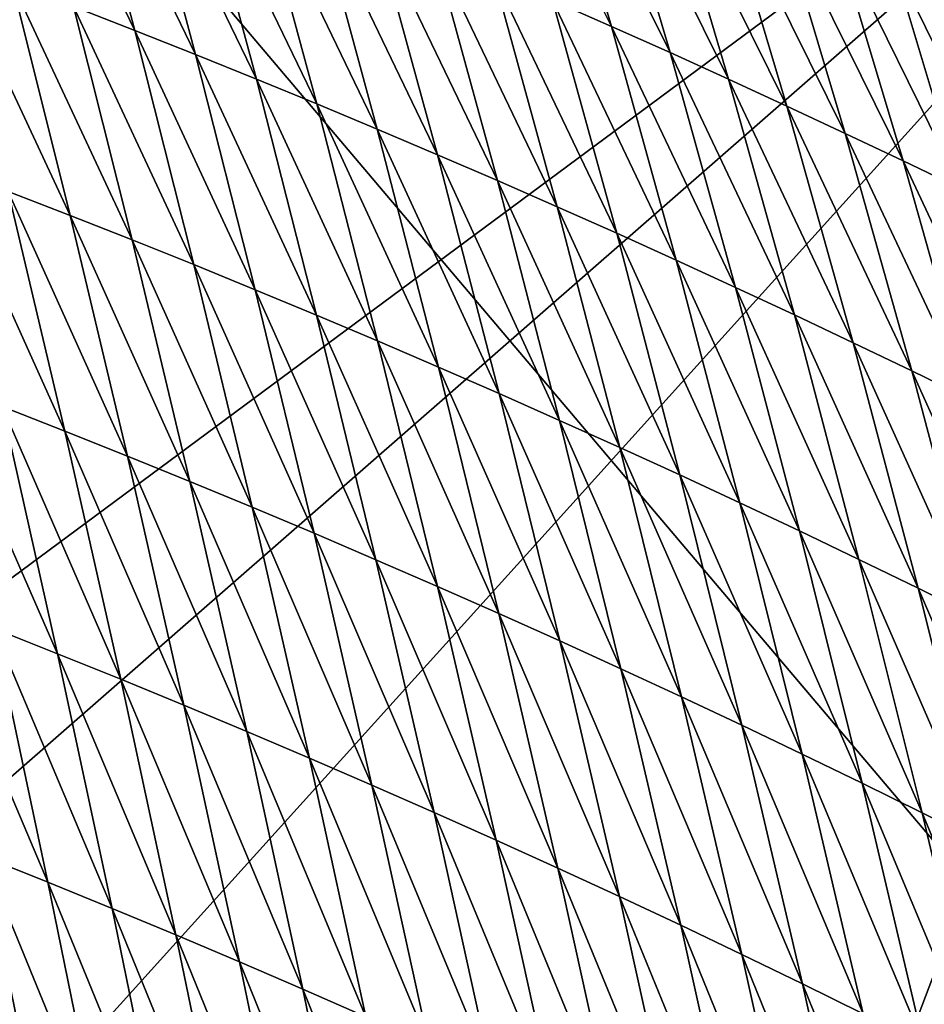
# Model space of a CAD drawing. Units: millimetres. Extents: x -57 to 56, y 4 to 88.
# Drawn here: x 9 to 11, y 63 to 65 of the extents above; entities that cross this region are included whole.
import ezdxf

# ---------------------------------------------------------------- set-up
doc = ezdxf.new("R2010")
doc.units = ezdxf.units.MM
doc.header["$LTSCALE"] = 65.185185
for name, color, linetype in [('602', 7, 'CONTINUOUS'), ('608', 7, 'CONTINUOUS'), ('627', 7, 'CONTINUOUS'), ('633', 7, 'CONTINUOUS')]:
    doc.layers.add(name, color=color, linetype=linetype)

msp = doc.modelspace()

# ---------------------------------------------------------------- linework, layer by layer
at = {"layer": '602', "linetype": 'CONTINUOUS'}
for points in [[(13.5947, 68.9423, 6.8501), (14.1356, 59.7058, -6.4225), (7.1807, 67.9146, -0.0147), (13.5947, 68.9423, 6.8501)], [(14.1356, 59.7058, -6.4225), (7.4149, 61.1945, -9.5762), (7.1807, 67.9146, -0.0147), (14.1356, 59.7058, -6.4225)]]:
    msp.add_3dface(points, dxfattribs=at)
at = {"layer": '608', "linetype": 'CONTINUOUS'}
for points in [[(9.358, 64.9211, 26.4358), (9.5012, 64.8652, 26.4078), (9.2192, 65.4473, 27.0195), (9.358, 64.9211, 26.4358)], [(9.2192, 65.4473, 27.0195), (9.5012, 64.8652, 26.4078), (9.361, 65.3935, 26.9963), (9.2192, 65.4473, 27.0195)], [(10.4801, 64.9352, 26.8041), (10.6181, 64.8744, 26.7793), (10.3267, 65.4591, 27.4502), (10.4801, 64.9352, 26.8041)], [(10.3267, 65.4591, 27.4502), (10.6181, 64.8744, 26.7793), (10.4634, 65.4005, 27.4306), (10.3267, 65.4591, 27.4502)], [(10.6181, 64.8744, 26.7793), (10.7557, 64.813, 26.7544), (10.4634, 65.4005, 27.4306), (10.6181, 64.8744, 26.7793)], [(10.4634, 65.4005, 27.4306), (10.7557, 64.813, 26.7544), (10.5997, 65.3413, 27.4109), (10.4634, 65.4005, 27.4306)], [(9.5012, 64.8652, 26.4078), (9.644, 64.8085, 26.3795), (9.361, 65.3935, 26.9963), (9.5012, 64.8652, 26.4078)], [(9.361, 65.3935, 26.9963), (9.644, 64.8085, 26.3795), (9.5023, 65.3389, 26.9729), (9.361, 65.3935, 26.9963)], [(9.644, 64.8085, 26.3795), (9.7863, 64.7511, 26.3509), (9.5023, 65.3389, 26.9729), (9.644, 64.8085, 26.3795)], [(9.5023, 65.3389, 26.9729), (9.7863, 64.7511, 26.3509), (9.6432, 65.2835, 26.9493), (9.5023, 65.3389, 26.9729)], [(10.7557, 64.813, 26.7544), (10.8929, 64.7507, 26.7294), (10.5997, 65.3413, 27.4109), (10.7557, 64.813, 26.7544)], [(10.5997, 65.3413, 27.4109), (10.8929, 64.7507, 26.7294), (10.7356, 65.2813, 27.391), (10.5997, 65.3413, 27.4109)], [(9.7863, 64.7511, 26.3509), (9.9281, 64.6928, 26.3222), (9.6432, 65.2835, 26.9493), (9.7863, 64.7511, 26.3509)], [(9.6432, 65.2835, 26.9493), (9.9281, 64.6928, 26.3222), (9.7837, 65.2273, 26.9255), (9.6432, 65.2835, 26.9493)], [(10.8929, 64.7507, 26.7294), (11.0296, 64.6878, 26.7042), (10.7356, 65.2813, 27.391), (10.8929, 64.7507, 26.7294)], [(10.7356, 65.2813, 27.391), (11.0296, 64.6878, 26.7042), (10.8711, 65.2205, 27.3711), (10.7356, 65.2813, 27.391)], [(9.9281, 64.6928, 26.3222), (10.0695, 64.6338, 26.2932), (9.7837, 65.2273, 26.9255), (9.9281, 64.6928, 26.3222)], [(9.7837, 65.2273, 26.9255), (10.0695, 64.6338, 26.2932), (9.9238, 65.1704, 26.9016), (9.7837, 65.2273, 26.9255)], [(11.0296, 64.6878, 26.7042), (11.1659, 64.624, 26.6789), (10.8711, 65.2205, 27.3711), (11.0296, 64.6878, 26.7042)], [(10.8711, 65.2205, 27.3711), (11.1659, 64.624, 26.6789), (11.0061, 65.1591, 27.351), (10.8711, 65.2205, 27.3711)], [(10.0695, 64.6338, 26.2932), (10.2105, 64.574, 26.264), (9.9238, 65.1704, 26.9016), (10.0695, 64.6338, 26.2932)], [(9.9238, 65.1704, 26.9016), (10.2105, 64.574, 26.264), (10.0635, 65.1128, 26.8774), (9.9238, 65.1704, 26.9016)], [(11.1659, 64.624, 26.6789), (11.3017, 64.5596, 26.6535), (11.0061, 65.1591, 27.351), (11.1659, 64.624, 26.6789)], [(11.0061, 65.1591, 27.351), (11.3017, 64.5596, 26.6535), (11.1408, 65.0969, 27.3309), (11.0061, 65.1591, 27.351)], [(10.2105, 64.574, 26.264), (10.3511, 64.5134, 26.2346), (10.0635, 65.1128, 26.8774), (10.2105, 64.574, 26.264)], [(10.0635, 65.1128, 26.8774), (10.3511, 64.5134, 26.2346), (10.2028, 65.0543, 26.8531), (10.0635, 65.1128, 26.8774)], [(11.3017, 64.5596, 26.6535), (11.4371, 64.4944, 26.6279), (11.1408, 65.0969, 27.3309), (11.3017, 64.5596, 26.6535)], [(11.1408, 65.0969, 27.3309), (11.4371, 64.4944, 26.6279), (11.275, 65.034, 27.3106), (11.1408, 65.0969, 27.3309)], [(10.3511, 64.5134, 26.2346), (10.4912, 64.452, 26.205), (10.2028, 65.0543, 26.8531), (10.3511, 64.5134, 26.2346)], [(10.2028, 65.0543, 26.8531), (10.4912, 64.452, 26.205), (10.3416, 64.9951, 26.8287), (10.2028, 65.0543, 26.8531)], [(9.2047, 64.4881, 25.9359), (9.3502, 64.4317, 25.9035), (9.0703, 65.0305, 26.4912), (9.2047, 64.4881, 25.9359)], [(9.0703, 65.0305, 26.4912), (9.3502, 64.4317, 25.9035), (9.2144, 64.9762, 26.4637), (9.0703, 65.0305, 26.4912)], [(11.4371, 64.4944, 26.6279), (11.5721, 64.4284, 26.6023), (11.275, 65.034, 27.3106), (11.4371, 64.4944, 26.6279)], [(11.275, 65.034, 27.3106), (11.5721, 64.4284, 26.6023), (11.4087, 64.9704, 27.2903), (11.275, 65.034, 27.3106)], [(10.4912, 64.452, 26.205), (10.6308, 64.3898, 26.1752), (10.3416, 64.9951, 26.8287), (10.4912, 64.452, 26.205)], [(10.3416, 64.9951, 26.8287), (10.6308, 64.3898, 26.1752), (10.4801, 64.9352, 26.8041), (10.3416, 64.9951, 26.8287)], [(9.3502, 64.4317, 25.9035), (9.4952, 64.3745, 25.8708), (9.2144, 64.9762, 26.4637), (9.3502, 64.4317, 25.9035)], [(9.2144, 64.9762, 26.4637), (9.4952, 64.3745, 25.8708), (9.358, 64.9211, 26.4358), (9.2144, 64.9762, 26.4637)], [(10.6308, 64.3898, 26.1752), (10.77, 64.3269, 26.1452), (10.4801, 64.9352, 26.8041), (10.6308, 64.3898, 26.1752)], [(10.4801, 64.9352, 26.8041), (10.77, 64.3269, 26.1452), (10.6181, 64.8744, 26.7793), (10.4801, 64.9352, 26.8041)], [(9.4952, 64.3745, 25.8708), (9.6397, 64.3165, 25.8378), (9.358, 64.9211, 26.4358), (9.4952, 64.3745, 25.8708)], [(9.358, 64.9211, 26.4358), (9.6397, 64.3165, 25.8378), (9.5012, 64.8652, 26.4078), (9.358, 64.9211, 26.4358)], [(9.6397, 64.3165, 25.8378), (9.7838, 64.2577, 25.8045), (9.5012, 64.8652, 26.4078), (9.6397, 64.3165, 25.8378)], [(9.5012, 64.8652, 26.4078), (9.7838, 64.2577, 25.8045), (9.644, 64.8085, 26.3795), (9.5012, 64.8652, 26.4078)], [(10.77, 64.3269, 26.1452), (10.9088, 64.2632, 26.1151), (10.6181, 64.8744, 26.7793), (10.77, 64.3269, 26.1452)], [(10.6181, 64.8744, 26.7793), (10.9088, 64.2632, 26.1151), (10.7557, 64.813, 26.7544), (10.6181, 64.8744, 26.7793)], [(9.7838, 64.2577, 25.8045), (9.9273, 64.1981, 25.7709), (9.644, 64.8085, 26.3795), (9.7838, 64.2577, 25.8045)], [(9.644, 64.8085, 26.3795), (9.9273, 64.1981, 25.7709), (9.7863, 64.7511, 26.3509), (9.644, 64.8085, 26.3795)], [(10.9088, 64.2632, 26.1151), (11.0471, 64.1987, 26.0848), (10.7557, 64.813, 26.7544), (10.9088, 64.2632, 26.1151)], [(10.7557, 64.813, 26.7544), (11.0471, 64.1987, 26.0848), (10.8929, 64.7507, 26.7294), (10.7557, 64.813, 26.7544)], [(9.9273, 64.1981, 25.7709), (10.0704, 64.1377, 25.7371), (9.7863, 64.7511, 26.3509), (9.9273, 64.1981, 25.7709)], [(9.7863, 64.7511, 26.3509), (10.0704, 64.1377, 25.7371), (9.9281, 64.6928, 26.3222), (9.7863, 64.7511, 26.3509)], [(11.0471, 64.1987, 26.0848), (11.185, 64.1335, 26.0543), (10.8929, 64.7507, 26.7294), (11.0471, 64.1987, 26.0848)], [(10.8929, 64.7507, 26.7294), (11.185, 64.1335, 26.0543), (11.0296, 64.6878, 26.7042), (10.8929, 64.7507, 26.7294)], [(10.0704, 64.1377, 25.7371), (10.2131, 64.0765, 25.703), (9.9281, 64.6928, 26.3222), (10.0704, 64.1377, 25.7371)], [(9.9281, 64.6928, 26.3222), (10.2131, 64.0765, 25.703), (10.0695, 64.6338, 26.2932), (9.9281, 64.6928, 26.3222)], [(11.185, 64.1335, 26.0543), (11.3224, 64.0674, 26.0236), (11.0296, 64.6878, 26.7042), (11.185, 64.1335, 26.0543)], [(11.0296, 64.6878, 26.7042), (11.3224, 64.0674, 26.0236), (11.1659, 64.624, 26.6789), (11.0296, 64.6878, 26.7042)], [(10.2131, 64.0765, 25.703), (10.3552, 64.0144, 25.6687), (10.0695, 64.6338, 26.2932), (10.2131, 64.0765, 25.703)], [(10.0695, 64.6338, 26.2932), (10.3552, 64.0144, 25.6687), (10.2105, 64.574, 26.264), (10.0695, 64.6338, 26.2932)], [(11.3224, 64.0674, 26.0236), (11.4593, 64.0007, 25.9928), (11.1659, 64.624, 26.6789), (11.3224, 64.0674, 26.0236)], [(11.1659, 64.624, 26.6789), (11.4593, 64.0007, 25.9928), (11.3017, 64.5596, 26.6535), (11.1659, 64.624, 26.6789)], [(10.3552, 64.0144, 25.6687), (10.4969, 63.9516, 25.6341), (10.2105, 64.574, 26.264), (10.3552, 64.0144, 25.6687)], [(10.2105, 64.574, 26.264), (10.4969, 63.9516, 25.6341), (10.3511, 64.5134, 26.2346), (10.2105, 64.574, 26.264)], [(9.1903, 63.9837, 25.437), (9.3376, 63.926, 25.4001), (9.0588, 64.5436, 25.968), (9.1903, 63.9837, 25.437)], [(9.0588, 64.5436, 25.968), (9.3376, 63.926, 25.4001), (9.2047, 64.4881, 25.9359), (9.0588, 64.5436, 25.968)], [(11.4593, 64.0007, 25.9928), (11.5958, 63.9331, 25.9619), (11.3017, 64.5596, 26.6535), (11.4593, 64.0007, 25.9928)], [(11.3017, 64.5596, 26.6535), (11.5958, 63.9331, 25.9619), (11.4371, 64.4944, 26.6279), (11.3017, 64.5596, 26.6535)], [(10.4969, 63.9516, 25.6341), (10.6381, 63.888, 25.5993), (10.3511, 64.5134, 26.2346), (10.4969, 63.9516, 25.6341)], [(10.3511, 64.5134, 26.2346), (10.6381, 63.888, 25.5993), (10.4912, 64.452, 26.205), (10.3511, 64.5134, 26.2346)], [(9.3376, 63.926, 25.4001), (9.4843, 63.8675, 25.3627), (9.2047, 64.4881, 25.9359), (9.3376, 63.926, 25.4001)], [(9.2047, 64.4881, 25.9359), (9.4843, 63.8675, 25.3627), (9.3502, 64.4317, 25.9035), (9.2047, 64.4881, 25.9359)], [(10.6381, 63.888, 25.5993), (10.7789, 63.8236, 25.5643), (10.4912, 64.452, 26.205), (10.6381, 63.888, 25.5993)], [(10.4912, 64.452, 26.205), (10.7789, 63.8236, 25.5643), (10.6308, 64.3898, 26.1752), (10.4912, 64.452, 26.205)], [(9.4843, 63.8675, 25.3627), (9.6306, 63.8081, 25.3251), (9.3502, 64.4317, 25.9035), (9.4843, 63.8675, 25.3627)], [(9.3502, 64.4317, 25.9035), (9.6306, 63.8081, 25.3251), (9.4952, 64.3745, 25.8708), (9.3502, 64.4317, 25.9035)], [(10.7789, 63.8236, 25.5643), (10.9192, 63.7585, 25.529), (10.6308, 64.3898, 26.1752), (10.7789, 63.8236, 25.5643)], [(10.6308, 64.3898, 26.1752), (10.9192, 63.7585, 25.529), (10.77, 64.3269, 26.1452), (10.6308, 64.3898, 26.1752)], [(9.6306, 63.8081, 25.3251), (9.7763, 63.748, 25.2871), (9.4952, 64.3745, 25.8708), (9.6306, 63.8081, 25.3251)], [(9.4952, 64.3745, 25.8708), (9.7763, 63.748, 25.2871), (9.6397, 64.3165, 25.8378), (9.4952, 64.3745, 25.8708)], [(9.7763, 63.748, 25.2871), (9.9215, 63.687, 25.2487), (9.6397, 64.3165, 25.8378), (9.7763, 63.748, 25.2871)], [(9.6397, 64.3165, 25.8378), (9.9215, 63.687, 25.2487), (9.7838, 64.2577, 25.8045), (9.6397, 64.3165, 25.8378)], [(10.9192, 63.7585, 25.529), (11.059, 63.6925, 25.4935), (10.77, 64.3269, 26.1452), (10.9192, 63.7585, 25.529)], [(10.77, 64.3269, 26.1452), (11.059, 63.6925, 25.4935), (10.9088, 64.2632, 26.1151), (10.77, 64.3269, 26.1452)], [(9.9215, 63.687, 25.2487), (10.0663, 63.6252, 25.2101), (9.7838, 64.2577, 25.8045), (9.9215, 63.687, 25.2487)], [(9.7838, 64.2577, 25.8045), (10.0663, 63.6252, 25.2101), (9.9273, 64.1981, 25.7709), (9.7838, 64.2577, 25.8045)], [(11.059, 63.6925, 25.4935), (11.1983, 63.6257, 25.4578), (10.9088, 64.2632, 26.1151), (11.059, 63.6925, 25.4935)], [(10.9088, 64.2632, 26.1151), (11.1983, 63.6257, 25.4578), (11.0471, 64.1987, 26.0848), (10.9088, 64.2632, 26.1151)], [(10.0663, 63.6252, 25.2101), (10.2105, 63.5626, 25.1711), (9.9273, 64.1981, 25.7709), (10.0663, 63.6252, 25.2101)], [(9.9273, 64.1981, 25.7709), (10.2105, 63.5626, 25.1711), (10.0704, 64.1377, 25.7371), (9.9273, 64.1981, 25.7709)], [(11.1983, 63.6257, 25.4578), (11.3371, 63.5582, 25.422), (11.0471, 64.1987, 26.0848), (11.1983, 63.6257, 25.4578)], [(11.0471, 64.1987, 26.0848), (11.3371, 63.5582, 25.422), (11.185, 64.1335, 26.0543), (11.0471, 64.1987, 26.0848)], [(10.2105, 63.5626, 25.1711), (10.3542, 63.4991, 25.1319), (10.0704, 64.1377, 25.7371), (10.2105, 63.5626, 25.1711)], [(10.0704, 64.1377, 25.7371), (10.3542, 63.4991, 25.1319), (10.2131, 64.0765, 25.703), (10.0704, 64.1377, 25.7371)], [(11.3371, 63.5582, 25.422), (11.4755, 63.4898, 25.3859), (11.185, 64.1335, 26.0543), (11.3371, 63.5582, 25.422)], [(11.185, 64.1335, 26.0543), (11.4755, 63.4898, 25.3859), (11.3224, 64.0674, 26.0236), (11.185, 64.1335, 26.0543)], [(10.3542, 63.4991, 25.1319), (10.4974, 63.4349, 25.0923), (10.2131, 64.0765, 25.703), (10.3542, 63.4991, 25.1319)], [(10.2131, 64.0765, 25.703), (10.4974, 63.4349, 25.0923), (10.3552, 64.0144, 25.6687), (10.2131, 64.0765, 25.703)], [(11.4755, 63.4898, 25.3859), (11.6133, 63.4207, 25.3497), (11.3224, 64.0674, 26.0236), (11.4755, 63.4898, 25.3859)], [(11.3224, 64.0674, 26.0236), (11.6133, 63.4207, 25.3497), (11.4593, 64.0007, 25.9928), (11.3224, 64.0674, 26.0236)], [(9.1711, 63.4639, 24.9678), (9.3201, 63.4049, 24.9263), (9.0425, 64.0405, 25.4737), (9.1711, 63.4639, 24.9678)], [(9.0425, 64.0405, 25.4737), (9.3201, 63.4049, 24.9263), (9.1903, 63.9837, 25.437), (9.0425, 64.0405, 25.4737)], [(10.4974, 63.4349, 25.0923), (10.6401, 63.3698, 25.0525), (10.3552, 64.0144, 25.6687), (10.4974, 63.4349, 25.0923)], [(10.3552, 64.0144, 25.6687), (10.6401, 63.3698, 25.0525), (10.4969, 63.9516, 25.6341), (10.3552, 64.0144, 25.6687)], [(9.3201, 63.4049, 24.9263), (9.4686, 63.345, 24.8844), (9.1903, 63.9837, 25.437), (9.3201, 63.4049, 24.9263)], [(9.1903, 63.9837, 25.437), (9.4686, 63.345, 24.8844), (9.3376, 63.926, 25.4001), (9.1903, 63.9837, 25.437)], [(10.6401, 63.3698, 25.0525), (10.7823, 63.304, 25.0124), (10.4969, 63.9516, 25.6341), (10.6401, 63.3698, 25.0525)], [(10.4969, 63.9516, 25.6341), (10.7823, 63.304, 25.0124), (10.6381, 63.888, 25.5993), (10.4969, 63.9516, 25.6341)], [(9.4686, 63.345, 24.8844), (9.6166, 63.2843, 24.8421), (9.3376, 63.926, 25.4001), (9.4686, 63.345, 24.8844)], [(9.3376, 63.926, 25.4001), (9.6166, 63.2843, 24.8421), (9.4843, 63.8675, 25.3627), (9.3376, 63.926, 25.4001)], [(10.7823, 63.304, 25.0124), (10.9241, 63.2373, 24.972), (10.6381, 63.888, 25.5993), (10.7823, 63.304, 25.0124)], [(10.6381, 63.888, 25.5993), (10.9241, 63.2373, 24.972), (10.7789, 63.8236, 25.5643), (10.6381, 63.888, 25.5993)], [(9.6166, 63.2843, 24.8421), (9.764, 63.2228, 24.7994), (9.4843, 63.8675, 25.3627), (9.6166, 63.2843, 24.8421)], [(9.4843, 63.8675, 25.3627), (9.764, 63.2228, 24.7994), (9.6306, 63.8081, 25.3251), (9.4843, 63.8675, 25.3627)], [(9.764, 63.2228, 24.7994), (9.9108, 63.1604, 24.7564), (9.6306, 63.8081, 25.3251), (9.764, 63.2228, 24.7994)], [(9.6306, 63.8081, 25.3251), (9.9108, 63.1604, 24.7564), (9.7763, 63.748, 25.2871), (9.6306, 63.8081, 25.3251)], [(10.9241, 63.2373, 24.972), (11.0653, 63.1698, 24.9313), (10.7789, 63.8236, 25.5643), (10.9241, 63.2373, 24.972)], [(10.7789, 63.8236, 25.5643), (11.0653, 63.1698, 24.9313), (10.9192, 63.7585, 25.529), (10.7789, 63.8236, 25.5643)], [(11.0653, 63.1698, 24.9313), (11.206, 63.1015, 24.8905), (10.9192, 63.7585, 25.529), (11.0653, 63.1698, 24.9313)], [(10.9192, 63.7585, 25.529), (11.206, 63.1015, 24.8905), (11.059, 63.6925, 25.4935), (10.9192, 63.7585, 25.529)], [(9.9108, 63.1604, 24.7564), (10.0571, 63.0972, 24.7129), (9.7763, 63.748, 25.2871), (9.9108, 63.1604, 24.7564)], [(9.7763, 63.748, 25.2871), (10.0571, 63.0972, 24.7129), (9.9215, 63.687, 25.2487), (9.7763, 63.748, 25.2871)], [(11.206, 63.1015, 24.8905), (11.3462, 63.0324, 24.8493), (11.059, 63.6925, 25.4935), (11.206, 63.1015, 24.8905)], [(11.059, 63.6925, 25.4935), (11.3462, 63.0324, 24.8493), (11.1983, 63.6257, 25.4578), (11.059, 63.6925, 25.4935)], [(10.0571, 63.0972, 24.7129), (10.2029, 63.0332, 24.6691), (9.9215, 63.687, 25.2487), (10.0571, 63.0972, 24.7129)], [(9.9215, 63.687, 25.2487), (10.2029, 63.0332, 24.6691), (10.0663, 63.6252, 25.2101), (9.9215, 63.687, 25.2487)], [(10.2029, 63.0332, 24.6691), (10.3481, 62.9683, 24.6249), (10.0663, 63.6252, 25.2101), (10.2029, 63.0332, 24.6691)], [(10.0663, 63.6252, 25.2101), (10.3481, 62.9683, 24.6249), (10.2105, 63.5626, 25.1711), (10.0663, 63.6252, 25.2101)], [(11.3462, 63.0324, 24.8493), (11.4859, 62.9625, 24.808), (11.1983, 63.6257, 25.4578), (11.3462, 63.0324, 24.8493)], [(11.1983, 63.6257, 25.4578), (11.4859, 62.9625, 24.808), (11.3371, 63.5582, 25.422), (11.1983, 63.6257, 25.4578)], [(10.3481, 62.9683, 24.6249), (10.4928, 62.9026, 24.5804), (10.2105, 63.5626, 25.1711), (10.3481, 62.9683, 24.6249)], [(10.2105, 63.5626, 25.1711), (10.4928, 62.9026, 24.5804), (10.3542, 63.4991, 25.1319), (10.2105, 63.5626, 25.1711)], [(11.4859, 62.9625, 24.808), (11.625, 62.8919, 24.7664), (11.3371, 63.5582, 25.422), (11.4859, 62.9625, 24.808)], [(11.3371, 63.5582, 25.422), (11.625, 62.8919, 24.7664), (11.4755, 63.4898, 25.3859), (11.3371, 63.5582, 25.422)], [(9.1471, 62.9298, 24.529), (9.2979, 62.8694, 24.483), (9.0215, 63.5221, 25.0089), (9.1471, 62.9298, 24.529)], [(9.0215, 63.5221, 25.0089), (9.2979, 62.8694, 24.483), (9.1711, 63.4639, 24.9678), (9.0215, 63.5221, 25.0089)], [(10.4928, 62.9026, 24.5804), (10.637, 62.836, 24.5356), (10.3542, 63.4991, 25.1319), (10.4928, 62.9026, 24.5804)], [(10.3542, 63.4991, 25.1319), (10.637, 62.836, 24.5356), (10.4974, 63.4349, 25.0923), (10.3542, 63.4991, 25.1319)], [(9.2979, 62.8694, 24.483), (9.4481, 62.8082, 24.4366), (9.1711, 63.4639, 24.9678), (9.2979, 62.8694, 24.483)], [(9.1711, 63.4639, 24.9678), (9.4481, 62.8082, 24.4366), (9.3201, 63.4049, 24.9263), (9.1711, 63.4639, 24.9678)], [(10.637, 62.836, 24.5356), (10.7806, 62.7687, 24.4904), (10.4974, 63.4349, 25.0923), (10.637, 62.836, 24.5356)], [(10.4974, 63.4349, 25.0923), (10.7806, 62.7687, 24.4904), (10.6401, 63.3698, 25.0525), (10.4974, 63.4349, 25.0923)], [(9.4481, 62.8082, 24.4366), (9.5978, 62.7461, 24.3897), (9.3201, 63.4049, 24.9263), (9.4481, 62.8082, 24.4366)], [(9.3201, 63.4049, 24.9263), (9.5978, 62.7461, 24.3897), (9.4686, 63.345, 24.8844), (9.3201, 63.4049, 24.9263)], [(10.7806, 62.7687, 24.4904), (10.9237, 62.7005, 24.4449), (10.6401, 63.3698, 25.0525), (10.7806, 62.7687, 24.4904)], [(10.6401, 63.3698, 25.0525), (10.9237, 62.7005, 24.4449), (10.7823, 63.304, 25.0124), (10.6401, 63.3698, 25.0525)], [(9.5978, 62.7461, 24.3897), (9.7468, 62.6831, 24.3424), (9.4686, 63.345, 24.8844), (9.5978, 62.7461, 24.3897)], [(9.4686, 63.345, 24.8844), (9.7468, 62.6831, 24.3424), (9.6166, 63.2843, 24.8421), (9.4686, 63.345, 24.8844)], [(10.9237, 62.7005, 24.4449), (11.0662, 62.6315, 24.3991), (10.7823, 63.304, 25.0124), (10.9237, 62.7005, 24.4449)], [(10.7823, 63.304, 25.0124), (11.0662, 62.6315, 24.3991), (10.9241, 63.2373, 24.972), (10.7823, 63.304, 25.0124)], [(9.7468, 62.6831, 24.3424), (9.8952, 62.6193, 24.2946), (9.6166, 63.2843, 24.8421), (9.7468, 62.6831, 24.3424)], [(9.6166, 63.2843, 24.8421), (9.8952, 62.6193, 24.2946), (9.764, 63.2228, 24.7994), (9.6166, 63.2843, 24.8421)], [(11.0662, 62.6315, 24.3991), (11.2082, 62.5616, 24.353), (10.9241, 63.2373, 24.972), (11.0662, 62.6315, 24.3991)], [(10.9241, 63.2373, 24.972), (11.2082, 62.5616, 24.353), (11.0653, 63.1698, 24.9313), (10.9241, 63.2373, 24.972)], [(9.8952, 62.6193, 24.2946), (10.0431, 62.5546, 24.2464), (9.764, 63.2228, 24.7994), (9.8952, 62.6193, 24.2946)], [(9.764, 63.2228, 24.7994), (10.0431, 62.5546, 24.2464), (9.9108, 63.1604, 24.7564), (9.764, 63.2228, 24.7994)], [(10.0431, 62.5546, 24.2464), (10.1904, 62.4891, 24.1977), (9.9108, 63.1604, 24.7564), (10.0431, 62.5546, 24.2464)], [(9.9108, 63.1604, 24.7564), (10.1904, 62.4891, 24.1977), (10.0571, 63.0972, 24.7129), (9.9108, 63.1604, 24.7564)], [(11.2082, 62.5616, 24.353), (11.3497, 62.491, 24.3066), (11.0653, 63.1698, 24.9313), (11.2082, 62.5616, 24.353)], [(11.0653, 63.1698, 24.9313), (11.3497, 62.491, 24.3066), (11.206, 63.1015, 24.8905), (11.0653, 63.1698, 24.9313)], [(10.1904, 62.4891, 24.1977), (10.3371, 62.4227, 24.1487), (10.0571, 63.0972, 24.7129), (10.1904, 62.4891, 24.1977)], [(10.0571, 63.0972, 24.7129), (10.3371, 62.4227, 24.1487), (10.2029, 63.0332, 24.6691), (10.0571, 63.0972, 24.7129)], [(11.3497, 62.491, 24.3066), (11.4907, 62.4195, 24.26), (11.206, 63.1015, 24.8905), (11.3497, 62.491, 24.3066)], [(11.206, 63.1015, 24.8905), (11.4907, 62.4195, 24.26), (11.3462, 63.0324, 24.8493), (11.206, 63.1015, 24.8905)], [(10.3371, 62.4227, 24.1487), (10.4832, 62.3555, 24.0992), (10.2029, 63.0332, 24.6691), (10.3371, 62.4227, 24.1487)], [(10.2029, 63.0332, 24.6691), (10.4832, 62.3555, 24.0992), (10.3481, 62.9683, 24.6249), (10.2029, 63.0332, 24.6691)], [(11.4907, 62.4195, 24.26), (11.6311, 62.3473, 24.213), (11.3462, 63.0324, 24.8493), (11.4907, 62.4195, 24.26)], [(11.3462, 63.0324, 24.8493), (11.6311, 62.3473, 24.213), (11.4859, 62.9625, 24.808), (11.3462, 63.0324, 24.8493)], [(9.1185, 62.3822, 24.1212), (9.271, 62.3204, 24.0709), (8.9958, 62.9893, 24.5744), (9.1185, 62.3822, 24.1212)], [(8.9958, 62.9893, 24.5744), (9.271, 62.3204, 24.0709), (9.1471, 62.9298, 24.529), (8.9958, 62.9893, 24.5744)], [(10.4832, 62.3555, 24.0992), (10.6288, 62.2875, 24.0494), (10.3481, 62.9683, 24.6249), (10.4832, 62.3555, 24.0992)], [(10.3481, 62.9683, 24.6249), (10.6288, 62.2875, 24.0494), (10.4928, 62.9026, 24.5804), (10.3481, 62.9683, 24.6249)], [(9.271, 62.3204, 24.0709), (9.4229, 62.2578, 24.02), (9.1471, 62.9298, 24.529), (9.271, 62.3204, 24.0709)], [(9.1471, 62.9298, 24.529), (9.4229, 62.2578, 24.02), (9.2979, 62.8694, 24.483), (9.1471, 62.9298, 24.529)], [(10.6288, 62.2875, 24.0494), (10.7737, 62.2186, 23.9992), (10.4928, 62.9026, 24.5804), (10.6288, 62.2875, 24.0494)], [(10.4928, 62.9026, 24.5804), (10.7737, 62.2186, 23.9992), (10.637, 62.836, 24.5356), (10.4928, 62.9026, 24.5804)], [(9.4229, 62.2578, 24.02), (9.5742, 62.1943, 23.9686), (9.2979, 62.8694, 24.483), (9.4229, 62.2578, 24.02)], [(9.2979, 62.8694, 24.483), (9.5742, 62.1943, 23.9686), (9.4481, 62.8082, 24.4366), (9.2979, 62.8694, 24.483)], [(10.7737, 62.2186, 23.9992), (10.9181, 62.1489, 23.9486), (10.637, 62.836, 24.5356), (10.7737, 62.2186, 23.9992)], [(10.637, 62.836, 24.5356), (10.9181, 62.1489, 23.9486), (10.7806, 62.7687, 24.4904), (10.637, 62.836, 24.5356)], [(9.5742, 62.1943, 23.9686), (9.7248, 62.1298, 23.9166), (9.4481, 62.8082, 24.4366), (9.5742, 62.1943, 23.9686)], [(9.4481, 62.8082, 24.4366), (9.7248, 62.1298, 23.9166), (9.5978, 62.7461, 24.3897), (9.4481, 62.8082, 24.4366)], [(10.9181, 62.1489, 23.9486), (11.062, 62.0783, 23.8976), (10.7806, 62.7687, 24.4904), (10.9181, 62.1489, 23.9486)], [(10.7806, 62.7687, 24.4904), (11.062, 62.0783, 23.8976), (10.9237, 62.7005, 24.4449), (10.7806, 62.7687, 24.4904)], [(9.7248, 62.1298, 23.9166), (9.8748, 62.0646, 23.8642), (9.5978, 62.7461, 24.3897), (9.7248, 62.1298, 23.9166)], [(9.5978, 62.7461, 24.3897), (9.8748, 62.0646, 23.8642), (9.7468, 62.6831, 24.3424), (9.5978, 62.7461, 24.3897)], [(11.062, 62.0783, 23.8976), (11.2053, 62.0069, 23.8463), (10.9237, 62.7005, 24.4449), (11.062, 62.0783, 23.8976)], [(10.9237, 62.7005, 24.4449), (11.2053, 62.0069, 23.8463), (11.0662, 62.6315, 24.3991), (10.9237, 62.7005, 24.4449)], [(9.8748, 62.0646, 23.8642), (10.0242, 61.9984, 23.8112), (9.7468, 62.6831, 24.3424), (9.8748, 62.0646, 23.8642)], [(9.7468, 62.6831, 24.3424), (10.0242, 61.9984, 23.8112), (9.8952, 62.6193, 24.2946), (9.7468, 62.6831, 24.3424)], [(11.2053, 62.0069, 23.8463), (11.348, 61.9347, 23.7947), (11.0662, 62.6315, 24.3991), (11.2053, 62.0069, 23.8463)], [(11.0662, 62.6315, 24.3991), (11.348, 61.9347, 23.7947), (11.2082, 62.5616, 24.353), (11.0662, 62.6315, 24.3991)], [(10.0242, 61.9984, 23.8112), (10.173, 61.9314, 23.7578), (9.8952, 62.6193, 24.2946), (10.0242, 61.9984, 23.8112)], [(9.8952, 62.6193, 24.2946), (10.173, 61.9314, 23.7578), (10.0431, 62.5546, 24.2464), (9.8952, 62.6193, 24.2946)]]:
    msp.add_3dface(points, dxfattribs=at)
at = {"layer": '627', "linetype": 'CONTINUOUS'}
for points in [[(3.2, 53.5018, 21.1996), (8.0089, 74.8353, 19.8876), (10.5874, 42.136, 18.6426), (3.2, 53.5018, 21.1996)], [(8.0089, 74.8353, 19.8876), (12.2885, 72.3069, 17.5674), (10.5874, 42.136, 18.6426), (8.0089, 74.8353, 19.8876)], [(10.5874, 42.136, 18.6426), (12.2885, 72.3069, 17.5674), (14.9854, 42.1353, 15.3325), (10.5874, 42.136, 18.6426)]]:
    msp.add_3dface(points, dxfattribs=at)
at = {"layer": '633', "linetype": 'CONTINUOUS'}
for points in [[(6.8501, 59.6861, -8.3906), (10.0453, 59.1512, -7.1268), (12.7087, 66.1726, 5.6059), (6.8501, 59.6861, -8.3906)], [(6.8501, 59.6861, -8.3906), (12.7087, 66.1726, 5.6059), (7.6785, 61.7776, -5.1987), (6.8501, 59.6861, -8.3906)], [(7.6785, 61.7776, -5.1987), (12.7087, 66.1726, 5.6059), (7.9764, 62.6667, -3.7851), (7.6785, 61.7776, -5.1987)], [(7.9764, 62.6667, -3.7851), (12.7087, 66.1726, 5.6059), (8.0555, 65.0208, -0.2254), (7.9764, 62.6667, -3.7851)], [(10.0453, 59.1512, -7.1268), (13.0281, 58.4039, -5.384), (12.7087, 66.1726, 5.6059), (10.0453, 59.1512, -7.1268)]]:
    msp.add_3dface(points, dxfattribs=at)

doc.saveas('drawing.dxf')
